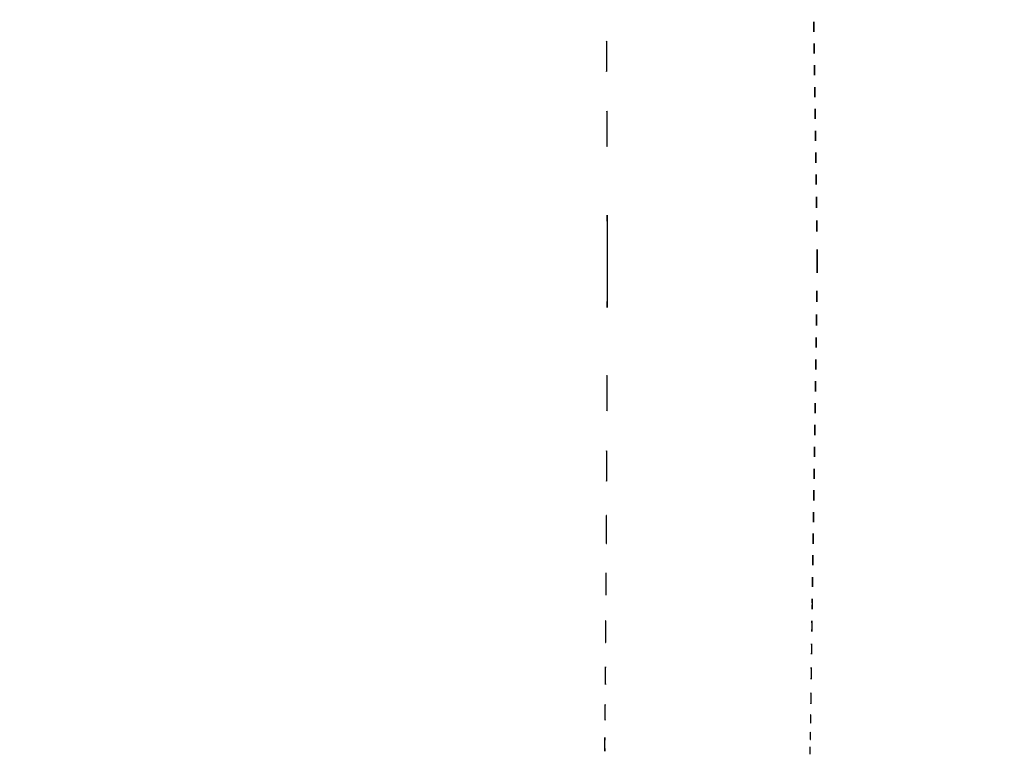
# Model space of a CAD drawing. Extents: x 1122 to 25878, y 1997 to 11061.
# Drawn here: x 10443 to 13504, y 4236 to 6530 of the extents above; entities that cross this region are included whole.
import ezdxf

# ---------------------------------------------------------------- set-up
doc = ezdxf.new("R2010")
doc.units = 0

msp = doc.modelspace()

# ---------------------------------------------------------------- linework, layer by layer
for points in [[(4474.035404, 10583.594694, -0.000026), (7420.611856, 10583.807116, -0.000004), (13062, 10583.876678), (23742.5, 10583.916503)], [(18407, 10588.249906, -0.000007), (15977.436248, 10588.171929, -0.000004), (13068.573715, 10588.146743, -0.000004), (10158.764986, 10588.171935, -0.000007), (7726.038178, 10588.249906), (2380.576355, 10588.5)], [(3001.688475, 9555.876773, -0.000014), (4545.287312, 9555.969856, -0.000008), (6378.918213, 9556, 0.000012), (8212.656868, 9556.043619, 0.00002), (9756.6126, 9556.178303), (11161.067519, 9556.356642, 0.091827), (11162.418213, 9556.606989, 0.070559), (11163.022934, 9556.943098, 0.063449), (11163.53535, 9557.444872, 0.066819), (11163.88217, 9558.029105, 0.100912), (11164, 9558.606989, 0.414132), (11163.108013, 9559.499225), (10262.631376, 9559.749931, 0.000061), (8941.143314, 9559.954657, 0.000008), (6142.926676, 9560, 0.000006), (2983.559432, 9559.962802, 0.000081)], [(2984.235938, 1997.537211, 0.000006), (6143, 1997.5, 0.000006), (9301.764062, 1997.537211, 0.000081), (10446.012257, 1997.750104, 0.000002), (11162.298873, 1998.001978, 0.359426), (11163.809629, 1999.25, 0.470987), (11162.779436, 2000.497994, 0.000002), (10480.529016, 2000.749926, 0.000085), (9390.480978, 2000.962801, 0.000006), (6380.573324, 2001, -0.000015), (4546.30777, 2001.0562, -0.000026), (3002.174664, 2001.22974)], [(1839.399554, 9559.74993, 0.000002), (1123.220658, 9559.498089, 0.470992)], [(1123.701127, 1998.001978, 0.000002), (1839.987743, 1997.750104, 0.000081)]]:
    msp.add_lwpolyline(points, format="xyb")
for points in [[(12911.439608, 6507.5, 0.000906), (12911.458126, 6497.463481, 0.004718), (12911.530601, 6491.92871, 0.94178), (12911.635893, 6491.924768, 0.018971), (12911.748087, 6493.810502, 0.003348), (12911.843824, 6500.282177, 0.002032), (12911.874688, 6507.938584, 0.002036), (12911.843509, 6515.536007, 0.003589), (12911.747171, 6521.810502, 0.027148), (12911.635649, 6523.259529, 0.926477), (12911.529577, 6523.25371, 0.004458), (12911.457808, 6517.545656, 0.000922)], [(12267.477706, 6416, 0.000268), (12267.493919, 6385.6982, 0.001342), (12267.557606, 6368.732812, 0.980513), (12267.650939, 6368.731577, 0.00662), (12267.749706, 6373.75, 0.001014), (12267.83451, 6392.983463, 0.000595), (12267.861906, 6416, 0.000595), (12267.83451, 6439.016537, 0.001014), (12267.749706, 6458.25, 0.00662), (12267.650939, 6463.268423, 0.980513), (12267.557606, 6463.267188, 0.001342), (12267.493919, 6446.3018, 0.000268)], [(12912.438692, 6440, 0.000934), (12912.457104, 6430.13864, 0.004681), (12912.529423, 6424.617188, 0.933848), (12912.635392, 6424.612317, 0.022968), (12912.747565, 6426.25, 0.003538), (12912.843864, 6432.509446, 0.002077), (12912.874976, 6440, 0.002077), (12912.843864, 6447.490554, 0.003538), (12912.747565, 6453.75, 0.022968), (12912.635392, 6455.387683, 0.933848), (12912.529423, 6455.382812, 0.004681), (12912.457104, 6449.86136, 0.000934)], [(12913.439608, 6372.5, 0.000906), (12913.458126, 6362.463481, 0.004718), (12913.530601, 6356.92871, 0.94178), (12913.635893, 6356.924768, 0.018971), (12913.748087, 6358.810502, 0.003348), (12913.843824, 6365.282177, 0.002032), (12913.874688, 6372.938584, 0.002036), (12913.843509, 6380.536007, 0.003589), (12913.747171, 6386.810502, 0.027148), (12913.635649, 6388.259529, 0.926477), (12913.529577, 6388.25371, 0.004458), (12913.457808, 6382.545656, 0.000922)], [(12914.439608, 6304.5, 0.000906), (12914.458126, 6294.463481, 0.004718), (12914.530601, 6288.92871, 0.94178), (12914.635893, 6288.924768, 0.018971), (12914.748087, 6290.810502, 0.003348), (12914.843824, 6297.282177, 0.002032), (12914.874688, 6304.938584, 0.002036), (12914.843509, 6312.536007, 0.003589), (12914.747171, 6318.810502, 0.027148), (12914.635649, 6320.259529, 0.926477), (12914.529577, 6320.25371, 0.004458), (12914.457808, 6314.545656, 0.000922)], [(12268.480717, 6190, 0.000227), (12268.496754, 6154.677768, 0.001139), (12268.559754, 6134.901563, 0.983437), (12268.652081, 6134.900525, 0.005619), (12268.749781, 6140.75, 0.000861), (12268.83367, 6163.17007, 0.000505), (12268.860771, 6190, 0.000505), (12268.83367, 6216.82993, 0.000861), (12268.749781, 6239.25, 0.005619), (12268.652081, 6245.099475, 0.983437), (12268.559754, 6245.098437, 0.001139), (12268.496754, 6225.322232, 0.000227)], [(12915.439608, 6236.5, 0.000906), (12915.458126, 6226.463481, 0.004718), (12915.530601, 6220.92871, 0.94178), (12915.635893, 6220.924768, 0.018971), (12915.748087, 6222.810502, 0.003348), (12915.843824, 6229.282177, 0.002032), (12915.874688, 6236.938584, 0.002036), (12915.843509, 6244.536007, 0.003589), (12915.747171, 6250.810502, 0.027148), (12915.635649, 6252.259529, 0.926477), (12915.529577, 6252.25371, 0.004458), (12915.457808, 6246.545656, 0.000922)], [(12916.439608, 6168.5, 0.000906), (12916.458126, 6158.463481, 0.004718), (12916.530601, 6152.92871, 0.94178), (12916.635893, 6152.924768, 0.018971), (12916.748087, 6154.810502, 0.003348), (12916.843824, 6161.282177, 0.002032), (12916.874688, 6168.938584, 0.002036), (12916.843509, 6176.536007, 0.003589), (12916.747171, 6182.810502, 0.027148), (12916.635649, 6184.259529, 0.926477), (12916.529577, 6184.25371, 0.004458), (12916.457808, 6178.545656, 0.000922)], [(12917.439608, 6100.5, 0.000906), (12917.458126, 6090.463481, 0.004718), (12917.530601, 6084.92871, 0.94178), (12917.635893, 6084.924768, 0.018971), (12917.748087, 6086.810502, 0.003348), (12917.843824, 6093.282177, 0.002032), (12917.874688, 6100.938584, 0.002036), (12917.843509, 6108.536007, 0.003589), (12917.747171, 6114.810502, 0.027148), (12917.635649, 6116.259529, 0.926477), (12917.529577, 6116.25371, 0.004458), (12917.457808, 6110.545656, 0.000922)], [(12918.439608, 6032.5, 0.000906), (12918.458126, 6022.463481, 0.004718), (12918.530601, 6016.92871, 0.94178), (12918.635893, 6016.924768, 0.018971), (12918.748087, 6018.810502, 0.003348), (12918.843824, 6025.282177, 0.002032), (12918.874688, 6032.938584, 0.002036), (12918.843509, 6040.536007, 0.003589), (12918.747171, 6046.810502, 0.027148), (12918.635649, 6048.259529, 0.926477), (12918.529577, 6048.25371, 0.004458), (12918.457808, 6042.545656, 0.000922)], [(12919.443876, 5962, 0.000829), (12919.462004, 5951.062811, 0.004156), (12919.533208, 5944.939063, 0.941008), (12919.637546, 5944.9348, 0.020416), (12919.747984, 5946.75, 0.003141), (12919.842797, 5953.692286, 0.001844), (12919.873429, 5962, 0.001844), (12919.842797, 5970.307714, 0.003141), (12919.747984, 5977.25, 0.020416), (12919.637546, 5979.0652, 0.941008), (12919.533208, 5979.060937, 0.004156), (12919.462004, 5972.937189, 0.000829)], [(12269.492373, 5778.5, 0.000083), (12269.507738, 5686.334459, 0.000416), (12269.568033, 5634.64355, 0.993802), (12269.656462, 5634.643177, 0.002106), (12269.749959, 5649.669532, 0.000317), (12269.830284, 5708.061597, 0.000185), (12269.856224, 5778.033213, 0.000185), (12269.830274, 5848.067607, 0.000315), (12269.749974, 5906.669532, 0.00202), (12269.656402, 5922.162656, 0.993973), (12269.568049, 5922.1623, 0.000419), (12269.507716, 5870.65583, 0.000083)], [(12920.443876, 5888, 0.000829), (12920.462004, 5877.062811, 0.004156), (12920.533208, 5870.939063, 0.941008), (12920.637546, 5870.9348, 0.020416), (12920.747984, 5872.75, 0.003141), (12920.842797, 5879.692286, 0.001844), (12920.873429, 5888, 0.001844), (12920.842797, 5896.307714, 0.003141), (12920.747984, 5903.25, 0.020416), (12920.637546, 5905.0652, 0.941008), (12920.533208, 5905.060937, 0.004156), (12920.462004, 5898.937189, 0.000829)], [(12921.471508, 5778.5, 0.000354), (12921.488082, 5755.195495, 0.001806), (12921.553285, 5742.235386, 0.975495), (12921.648519, 5742.233846, 0.008127), (12921.749613, 5746.322589, 0.001327), (12921.836206, 5761.219917, 0.00079), (12921.864188, 5778.955657, 0.000791), (12921.83617, 5796.630118, 0.001369), (12921.74941, 5811.322589, 0.009547), (12921.648609, 5814.955969, 0.972728), (12921.553058, 5814.954136, 0.001761), (12921.488074, 5801.813986, 0.000357)], [(12920.443062, 5669.5, 0.000851), (12920.461098, 5658.737132, 0.004125), (12920.532156, 5652.627156, 0.932422), (12920.637114, 5652.621901, 0.024796), (12920.747503, 5654.188191, 0.003308), (12920.842821, 5660.917507, 0.00188), (12920.87366, 5669.05957, 0.001877), (12920.843093, 5677.260865, 0.0031), (12920.748317, 5684.188191, 0.017717), (12920.637299, 5686.193304, 0.945738), (12920.533067, 5686.189656, 0.004351), (12920.461367, 5680.253695, 0.000838)], [(12919.443876, 5596, 0.000829), (12919.462004, 5585.062811, 0.004156), (12919.533208, 5578.939063, 0.941008), (12919.637546, 5578.9348, 0.020416), (12919.747984, 5580.75, 0.003141), (12919.842797, 5587.692286, 0.001844), (12919.873429, 5596, 0.001844), (12919.842797, 5604.307714, 0.003141), (12919.747984, 5611.25, 0.020416), (12919.637546, 5613.0652, 0.941008), (12919.533208, 5613.060937, 0.004156), (12919.462004, 5606.937189, 0.000829)], [(12918.439608, 5525.5, 0.000906), (12918.458126, 5515.463481, 0.004718), (12918.530601, 5509.92871, 0.94178), (12918.635893, 5509.924768, 0.018971), (12918.748087, 5511.810502, 0.003348), (12918.843824, 5518.282177, 0.002032), (12918.874688, 5525.938584, 0.002036), (12918.843509, 5533.536007, 0.003589), (12918.747171, 5539.810502, 0.027148), (12918.635649, 5541.259529, 0.926477), (12918.529577, 5541.25371, 0.004458), (12918.457808, 5535.545656, 0.000922)], [(12917.439608, 5457.5, 0.000906), (12917.458126, 5447.463481, 0.004718), (12917.530601, 5441.92871, 0.94178), (12917.635893, 5441.924768, 0.018971), (12917.748087, 5443.810502, 0.003348), (12917.843824, 5450.282177, 0.002032), (12917.874688, 5457.938584, 0.002036), (12917.843509, 5465.536007, 0.003589), (12917.747171, 5471.810502, 0.027148), (12917.635649, 5473.259529, 0.926477), (12917.529577, 5473.25371, 0.004458), (12917.457808, 5467.545656, 0.000922)], [(12268.480717, 5368, 0.000227), (12268.496754, 5332.677768, 0.001139), (12268.559754, 5312.901563, 0.983437), (12268.652081, 5312.900525, 0.005619), (12268.749781, 5318.75, 0.000861), (12268.83367, 5341.17007, 0.000505), (12268.860771, 5368, 0.000505), (12268.83367, 5394.82993, 0.000861), (12268.749781, 5417.25, 0.005619), (12268.652081, 5423.099475, 0.983437), (12268.559754, 5423.098437, 0.001139), (12268.496754, 5403.322232, 0.000227)], [(12916.439608, 5389.5, 0.000906), (12916.458126, 5379.463481, 0.004718), (12916.530601, 5373.92871, 0.94178), (12916.635893, 5373.924768, 0.018971), (12916.748087, 5375.810502, 0.003348), (12916.843824, 5382.282177, 0.002032), (12916.874688, 5389.938584, 0.002036), (12916.843509, 5397.536007, 0.003589), (12916.747171, 5403.810502, 0.027148), (12916.635649, 5405.259529, 0.926477), (12916.529577, 5405.25371, 0.004458), (12916.457808, 5399.545656, 0.000922)], [(12915.439608, 5321.5, 0.000906), (12915.458126, 5311.463481, 0.004718), (12915.530601, 5305.92871, 0.94178), (12915.635893, 5305.924768, 0.018971), (12915.748087, 5307.810502, 0.003348), (12915.843824, 5314.282177, 0.002032), (12915.874688, 5321.938584, 0.002036), (12915.843509, 5329.536007, 0.003589), (12915.747171, 5335.810502, 0.027148), (12915.635649, 5337.259529, 0.926477), (12915.529577, 5337.25371, 0.004458), (12915.457808, 5331.545656, 0.000922)], [(12914.439608, 5253.5, 0.000906), (12914.458126, 5243.463481, 0.004718), (12914.530601, 5237.92871, 0.94178), (12914.635893, 5237.924768, 0.018971), (12914.748087, 5239.810502, 0.003348), (12914.843824, 5246.282177, 0.002032), (12914.874688, 5253.938584, 0.002036), (12914.843509, 5261.536007, 0.003589), (12914.747171, 5267.810502, 0.027148), (12914.635649, 5269.259529, 0.926477), (12914.529577, 5269.25371, 0.004458), (12914.457808, 5263.545656, 0.000922)], [(12267.47758, 5141.5, 0.000268), (12267.493793, 5111.382121, 0.001364), (12267.557586, 5094.607936, 0.981171), (12267.65084, 5094.606772, 0.006264), (12267.749765, 5099.824887, 0.001009), (12267.83455, 5119.04764, 0.000599), (12267.861952, 5141.958903, 0.000599), (12267.834538, 5164.80845, 0.001033), (12267.749639, 5183.824887, 0.007102), (12267.650942, 5188.584269, 0.979528), (12267.557446, 5188.582936, 0.001337), (12267.493807, 5171.627427, 0.00027)], [(12913.439608, 5185.5, 0.000906), (12913.458126, 5175.463481, 0.004718), (12913.530601, 5169.92871, 0.94178), (12913.635893, 5169.924768, 0.018971), (12913.748087, 5171.810502, 0.003348), (12913.843824, 5178.282177, 0.002032), (12913.874688, 5185.938584, 0.002036), (12913.843509, 5193.536007, 0.003589), (12913.747171, 5199.810502, 0.027148), (12913.635649, 5201.259529, 0.926477), (12913.529577, 5201.25371, 0.004458), (12913.457808, 5195.545656, 0.000922)], [(12912.439608, 5117.5, 0.000906), (12912.458126, 5107.463481, 0.004718), (12912.530601, 5101.92871, 0.94178), (12912.635893, 5101.924768, 0.018971), (12912.748087, 5103.810502, 0.003348), (12912.843824, 5110.282177, 0.002032), (12912.874688, 5117.938584, 0.002036), (12912.843509, 5125.536007, 0.003589), (12912.747171, 5131.810502, 0.027148), (12912.635649, 5133.259529, 0.926477), (12912.529577, 5133.25371, 0.004458), (12912.457808, 5127.545656, 0.000922)], [(12911.439608, 5050.5, 0.000906), (12911.458126, 5040.463481, 0.004718), (12911.530601, 5034.92871, 0.94178), (12911.635893, 5034.924768, 0.018971), (12911.748087, 5036.810502, 0.003348), (12911.843824, 5043.282177, 0.002032), (12911.874688, 5050.938584, 0.002036), (12911.843509, 5058.536007, 0.003589), (12911.747171, 5064.810502, 0.027148), (12911.635649, 5066.259529, 0.926477), (12911.529577, 5066.25371, 0.004458), (12911.457808, 5060.545656, 0.000922)], [(12266.475963, 4944.5, 0.000291), (12266.492271, 4916.533716, 0.001478), (12266.556441, 4900.964006, 0.979683), (12266.650224, 4900.962745, 0.006754), (12266.749728, 4905.824276, 0.001091), (12266.834997, 4923.681141, 0.000649), (12266.862554, 4944.958039, 0.000649), (12266.83498, 4966.173337, 0.00112), (12266.749584, 4983.824276, 0.007729), (12266.650325, 4988.227965, 0.977773), (12266.556279, 4988.226506, 0.001447), (12266.492281, 4972.475814, 0.000293)], [(12910.438692, 4983, 0.000934), (12910.457104, 4973.13864, 0.004681), (12910.529423, 4967.617188, 0.933848), (12910.635392, 4967.612317, 0.022968), (12910.747565, 4969.25, 0.003538), (12910.843864, 4975.509446, 0.002077), (12910.874976, 4983, 0.002077), (12910.843864, 4990.490554, 0.003538), (12910.747565, 4996.75, 0.022968), (12910.635392, 4998.387683, 0.933848), (12910.529423, 4998.382812, 0.004681), (12910.457104, 4992.86136, 0.000934)], [(12909.439608, 4915.5, 0.000906), (12909.458126, 4905.463481, 0.004718), (12909.530601, 4899.92871, 0.94178), (12909.635893, 4899.924768, 0.018971), (12909.748087, 4901.810502, 0.003348), (12909.843824, 4908.282177, 0.002032), (12909.874688, 4915.938584, 0.002036), (12909.843509, 4923.536007, 0.003589), (12909.747171, 4929.810502, 0.027148), (12909.635649, 4931.259529, 0.926477), (12909.529577, 4931.25371, 0.004458), (12909.457808, 4925.545656, 0.000922)], [(12908.439608, 4848.5, 0.000906), (12908.458126, 4838.463481, 0.004718), (12908.530601, 4832.92871, 0.94178), (12908.635893, 4832.924768, 0.018971), (12908.748087, 4834.810502, 0.003348), (12908.843824, 4841.282177, 0.002032), (12908.874688, 4848.938584, 0.002036), (12908.843509, 4856.536007, 0.003589), (12908.747171, 4862.810502, 0.027148), (12908.635649, 4864.259529, 0.926477), (12908.529577, 4864.25371, 0.004458), (12908.457808, 4858.545656, 0.000922)], [(12265.469556, 4775, 0.000384), (12265.486239, 4753.304665, 0.001929), (12265.551772, 4741.157813, 0.972122), (12265.64781, 4741.155986, 0.009509), (12265.749441, 4744.75, 0.001458), (12265.836703, 4758.520712, 0.000855), (12265.864894, 4775, 0.000855), (12265.836703, 4791.479288, 0.001458), (12265.749441, 4805.25, 0.009509), (12265.64781, 4808.844014, 0.972122), (12265.551772, 4808.842187, 0.001929), (12265.486239, 4796.695335, 0.000384)], [(12907.438692, 4781, 0.000934), (12907.457104, 4771.13864, 0.004681), (12907.529423, 4765.617188, 0.933848), (12907.635392, 4765.612317, 0.022968), (12907.747565, 4767.25, 0.003538), (12907.843864, 4773.509446, 0.002077), (12907.874976, 4781, 0.002077), (12907.843864, 4788.490554, 0.003538), (12907.747565, 4794.75, 0.022968), (12907.635392, 4796.387683, 0.933848), (12907.529423, 4796.382812, 0.004681), (12907.457104, 4790.86136, 0.000934)], [(12906.440524, 4713, 0.000896), (12906.458836, 4702.78003, 0.004493), (12906.530762, 4697.057813, 0.936412), (12906.636156, 4697.053162, 0.022053), (12906.747718, 4698.75, 0.003396), (12906.843494, 4705.237059, 0.001993), (12906.874436, 4713, 0.001993), (12906.843494, 4720.762941, 0.003396), (12906.747718, 4727.25, 0.022053), (12906.636156, 4728.946838, 0.936412), (12906.530762, 4728.942187, 0.004493), (12906.458836, 4723.21997, 0.000896)], [(12264.469321, 4626.5, 0.000386), (12264.486026, 4604.988483, 0.001973), (12264.551735, 4593.032017, 0.973391), (12264.647677, 4593.030336, 0.008815), (12264.749548, 4596.821761, 0.001447), (12264.836787, 4610.580747, 0.000863), (12264.864976, 4626.954487, 0.000863), (12264.83674, 4643.267105, 0.001496), (12264.749313, 4656.821761, 0.01049), (12264.647759, 4660.159048, 0.970134), (12264.551471, 4660.157017, 0.00192), (12264.486006, 4648.020974, 0.00039)], [(12905.441386, 4643.5, 0.000871), (12905.459794, 4633.104893, 0.004527), (12905.531871, 4627.369532, 0.943827), (12905.636618, 4627.365743, 0.018323), (12905.748208, 4629.311174, 0.003219), (12905.843451, 4636.010682, 0.001952), (12905.874163, 4643.939534, 0.001955), (12905.843159, 4651.809275, 0.003443), (12905.747345, 4658.311174, 0.025922), (12905.636405, 4659.818807, 0.929568), (12905.530906, 4659.813282, 0.004286), (12905.459502, 4653.904262, 0.000885)], [(12904.441386, 4572.5, 0.000871), (12904.459794, 4562.104893, 0.004527), (12904.531871, 4556.369532, 0.943827), (12904.636618, 4556.365743, 0.018323), (12904.748208, 4558.311174, 0.003219), (12904.843451, 4565.010682, 0.001952), (12904.874163, 4572.939534, 0.001955), (12904.843159, 4580.809275, 0.003443), (12904.747345, 4587.311174, 0.025922), (12904.636405, 4588.818807, 0.929568), (12904.530906, 4588.813282, 0.004286), (12904.459502, 4582.904262, 0.000885)], [(12263.463083, 4489.5, 0.000483), (12263.480165, 4471.933044, 0.002475), (12263.54731, 4462.184448, 0.96722), (12263.645258, 4462.182343, 0.010823), (12263.749333, 4465.319397, 0.001803), (12263.8384, 4476.573856, 0.001079), (12263.867171, 4489.951148, 0.00108), (12263.838315, 4503.267768, 0.001878), (12263.748992, 4514.319397, 0.013371), (12263.645305, 4517.005845, 0.962302), (12263.546928, 4517.003198, 0.002394), (12263.480105, 4507.076345, 0.000488)], [(12903.446869, 4497, 0.000771), (12903.464832, 4485.345595, 0.003865), (12903.535387, 4478.820312, 0.945007), (12903.638776, 4478.816383, 0.018998), (12903.748206, 4480.75, 0.002921), (12903.842155, 4488.147513, 0.001714), (12903.872507, 4497, 0.001714), (12903.842155, 4505.852487, 0.002921), (12903.748206, 4513.25, 0.018998), (12903.638776, 4515.183617, 0.945007), (12903.535387, 4515.179688, 0.003865), (12903.464832, 4508.654405, 0.000771)], [(12902.444645, 4419.5, 0.00082), (12902.462604, 4408.378526, 0.003976), (12902.533335, 4402.067605, 0.935065), (12902.63778, 4402.062595, 0.023759), (12902.747648, 4403.687592, 0.003183), (12902.842497, 4410.644336, 0.001811), (12902.87318, 4419.058724, 0.001808), (12902.842751, 4427.532457, 0.002988), (12902.748417, 4434.687592, 0.017149), (12902.637939, 4436.752371, 0.947527), (12902.534195, 4436.748855, 0.004187), (12902.462852, 4430.612284, 0.000807)], [(12262.458476, 4375.5, 0.000558), (12262.475837, 4360.084613, 0.00287), (12262.544038, 4351.540185, 0.962501), (12262.643453, 4351.53775, 0.01235), (12262.749145, 4354.31765, 0.00208), (12262.839547, 4364.205856, 0.001248), (12262.868741, 4375.948681, 0.00125), (12262.839428, 4387.631165, 0.002178), (12262.748713, 4397.31765, 0.015692), (12262.643464, 4399.649592, 0.956085), (12262.543555, 4399.646435, 0.002763), (12262.47574, 4390.924726, 0.000565)], [(12901.430065, 4355, 0.00112), (12901.448946, 4346.57309, 0.005617), (12901.523097, 4341.854688, 0.921279), (12901.631744, 4341.848711, 0.027484), (12901.746768, 4343.25, 0.004245), (12901.845507, 4348.598995, 0.002492), (12901.877408, 4355, 0.002492), (12901.845507, 4361.401005, 0.004245), (12901.746768, 4366.75, 0.027484), (12901.631744, 4368.151289, 0.921279), (12901.523097, 4368.145312, 0.005617), (12901.448946, 4363.42691, 0.00112)], [(12261.454192, 4276, 0.000636), (12261.471747, 4262.193955, 0.003189), (12261.540701, 4254.464063, 0.954373), (12261.641747, 4254.46089, 0.015695), (12261.748689, 4256.75, 0.00241), (12261.840506, 4265.513196, 0.001414), (12261.870169, 4276, 0.001414), (12261.840506, 4286.486804, 0.00241), (12261.748689, 4295.25, 0.015695), (12261.641747, 4297.53911, 0.954373), (12261.540701, 4297.535937, 0.003189), (12261.471747, 4289.806045, 0.000636)], [(12900.420187, 4302.5, 0.001369), (12900.439256, 4295.323219, 0.006527), (12900.514897, 4291.223437, 0.888327), (12900.627108, 4291.213691, 0.042812), (12900.74486, 4292.196806, 0.005377), (12900.846839, 4296.652668, 0.003012), (12900.879923, 4302.071739, 0.003005), (12900.847449, 4307.548406, 0.004891), (12900.746468, 4312.196806, 0.026319), (12900.627791, 4313.60417, 0.91824), (12900.516695, 4313.598437, 0.007053), (12900.439919, 4309.667841, 0.001336)], [(12899.415084, 4257, 0.001483), (12899.434759, 4250.366187, 0.007432), (12899.512017, 4246.651563, 0.89753), (12899.625199, 4246.643372, 0.036136), (12899.745068, 4247.75, 0.005616), (12899.847945, 4251.960938, 0.003298), (12899.881186, 4257, 0.003298), (12899.847945, 4262.039062, 0.005616), (12899.745068, 4266.25, 0.036136), (12899.625199, 4267.356628, 0.89753), (12899.512017, 4267.348437, 0.007432), (12899.434759, 4263.633813, 0.001483)]]:
    msp.add_lwpolyline(points, format="xyb", close=True)

doc.saveas('drawing.dxf')
